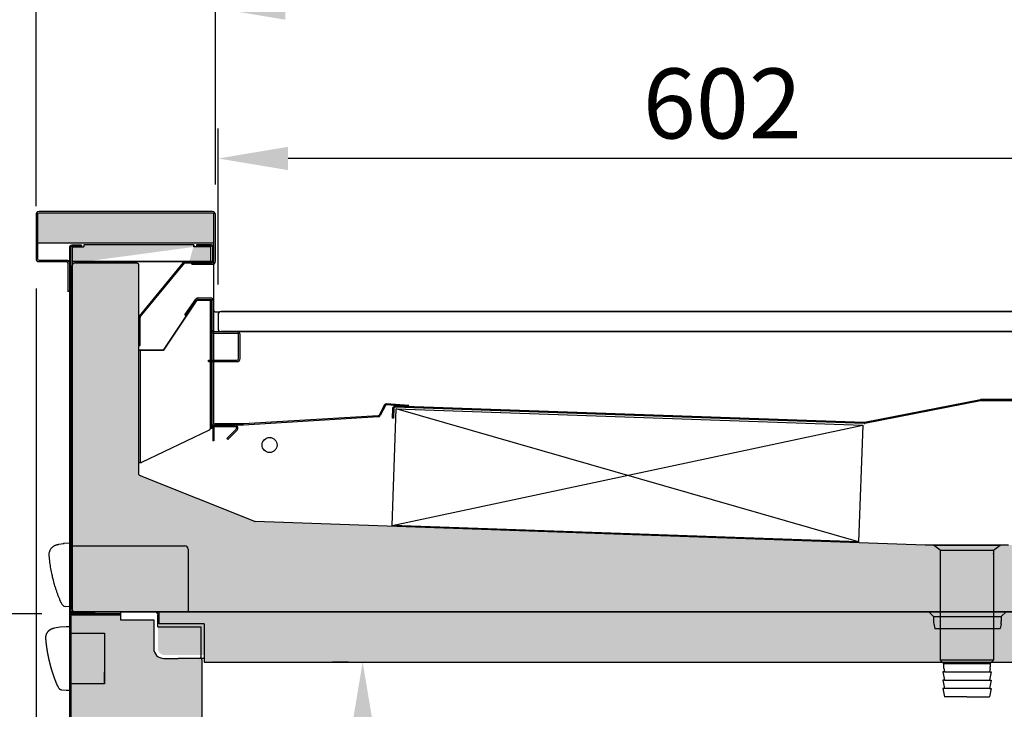
# Model space of a CAD drawing. Units: millimetres. Extents: x -206969 to -162118, y -66505 to 26165.
# Drawn here: x -197624 to -197033, y -44528 to -44114 of the extents above; entities that cross this region are included whole.
import ezdxf

# ---------------------------------------------------------------- set-up
doc = ezdxf.new("R2010")
doc.units = ezdxf.units.MM
doc.header["$LTSCALE"] = 23.1
doc.header["$PDMODE"] = 3
doc.header["$PDSIZE"] = 0.3125
doc.linetypes.add('HIDDEN', pattern=[0.2, 0.1, -0.1])
doc.layers.get('0').update_dxf_attribs({"linetype": 'CONTINUOUS'})
doc.layers.get('Defpoints').update_dxf_attribs({"linetype": 'CONTINUOUS'})
for name, color, linetype in [('DEFAULT_2', 3, 'HIDDEN'), ('DISEGNO', 7, 'CONTINUOUS'), ('LINEE_SOTTILI', 8, 'CONTINUOUS'), ('LINEE_SPESSE', 7, 'CONTINUOUS'), ('MENSOLA_SUPPORTO_VASSOI', 7, 'CONTINUOUS'), ('PIANO_SERVIZIO_TFAA', 1, 'CONTINUOUS'), ('QUOTE', 4, 'CONTINUOUS'), ('SOTTOPIANO', 5, 'CONTINUOUS'), ('VASSOIO_TF', 7, 'CONTINUOUS')]:
    doc.layers.add(name, color=color, linetype=linetype)
doc.layers.add('SEZIONI-CAMPITURA', color=7, linetype='CONTINUOUS', true_color=0xf4efd4)
doc.styles.add('ROMAND', font='romand.shx')
doc.dimstyles.new('STANDARD$0', dxfattribs={"dimscale": 12, "dimtxt": 3.5, "dimasz": 3.5, "dimexe": 1.5, "dimexo": 1.5, "dimgap": 1, "dimtad": 1, "dimdec": 0, "dimzin": 0, "dimdsep": 46, "dimtxsty": 'ROMAND', "dimcen": 1, "dimclrt": 7, "dimaunit": 1, "dimadec": 0, "dimazin": 0, "dimtfac": 1, "dimtdec": 0, "dimtofl": 0, "dimtmove": 0, "dimatfit": 3, "dimfxl": 1, "dimtolj": 1, "dimtzin": 0, "dimarcsym": 0})

# ---------------------------------------------------------------- blocks, each defined once
blk = doc.blocks.new('A$C72924E0F')
at = {"layer": 'LINEE_SOTTILI'}
for p, q in [((1.2, 27.1), (1.2, 18.9)), ((2.1, 27.1), (1.2, 27.1)), ((2.1, 27.1), (2.1, 18.9)), ((3, 18), (17.2, 18)), ((3, 17.1), (17.2, 17.1)), ((18.1, 1.8), (18.1, 16.2)), ((19, 1.8), (19, 16.2)), ((0, 0), (0, 0.9)), ((0, 0.9), (17.2, 0.9)), ((0, 0), (17.2, 0))]:
    blk.add_line(p, q, dxfattribs=at)
for centre, radius, start, end in [((3, 18.9), 1.8, 180, 270), ((3, 18.9), 0.9, 180, 270), ((17.2, 16.2), 1.8, 0, 90), ((17.2, 16.2), 0.9, 0, 90), ((17.2, 1.8), 1.8, 270, 0), ((17.2, 1.8), 0.9, 270, 0)]:
    blk.add_arc(centre, radius, start, end, dxfattribs=at)
blk = doc.blocks.new('EVAPORATORE_TF')
at = {"layer": 'LINEE_SOTTILI'}
for p, q in [((42.37, 127.05), (44.82, 197.01)), ((44.82, 197.01), (324.65, 187.24)), ((322.2, 117.28), (44.82, 197.01)), ((42.37, 127.05), (324.65, 187.24)), ((324.65, 187.24), (322.2, 117.28)), ((322.2, 117.28), (42.37, 127.05))]:
    blk.add_line(p, q, dxfattribs=at)
blk = doc.blocks.new('MENSOLA_SUPPORTO_VASSOI')
at = {"layer": 'LINEE_SOTTILI'}
for p, q in [((34.8, 97.56), (14.8, 67.56)), ((14.8, 67.56), (34.8, 97.56)), ((34.8, 97.56), (43.8, 97.56)), ((34.8, 97.56), (43.8, 97.56)), ((42.9, 20.56), (42.9, 97.56)), ((42.9, 20.56), (42.9, 97.56)), ((43.8, 20.56), (43.8, 97.56)), ((43.8, 20.56), (43.8, 97.56)), ((0, 0), (0, 67.56)), ((0, 0), (0, 67.56)), ((0.9, 67.56), (0, 67.56)), ((0, 67.56), (0.9, 67.56)), ((0.9, 0), (0.9, 67.56)), ((0.9, 0), (0.9, 67.56)), ((14.8, 67.56), (0.9, 67.56)), ((0.9, 67.56), (14.8, 67.56)), ((1.8, 0.44), (42, 19.68)), ((1.8, 0.44), (42, 19.68)), ((43.8, 20.56), (42.9, 20.56)), ((43.8, 20.56), (42.9, 20.56)), ((0.9, 0), (0, 0)), ((0.9, 0), (0, 0)), ((1.66, 0.4), (1.71, 0.41)), ((1.8, 0.44), (1.71, 0.41)), ((1.71, 0.41), (1.8, 0.44))]:
    blk.add_line(p, q, dxfattribs=at)
for points in [[(42, 19.68), (42.05, 19.71), (42.1, 19.74), (42.15, 19.77), (42.2, 19.8), (42.25, 19.83), (42.3, 19.86), (42.34, 19.9), (42.39, 19.93), (42.44, 19.96), (42.48, 19.99), (42.52, 20.02), (42.56, 20.05), (42.6, 20.09), (42.64, 20.12), (42.67, 20.15), (42.7, 20.18), (42.73, 20.21), (42.76, 20.24), (42.79, 20.27), (42.81, 20.31), (42.83, 20.34), (42.85, 20.37), (42.86, 20.4), (42.88, 20.43), (42.89, 20.46), (42.89, 20.5), (42.9, 20.53), (42.9, 20.56)], [(42, 19.68), (42.05, 19.71), (42.1, 19.74), (42.15, 19.77), (42.2, 19.8), (42.25, 19.83), (42.3, 19.86), (42.34, 19.9), (42.39, 19.93), (42.44, 19.96), (42.48, 19.99), (42.52, 20.02), (42.56, 20.05), (42.6, 20.09), (42.64, 20.12), (42.67, 20.15), (42.7, 20.18), (42.73, 20.21), (42.76, 20.24), (42.79, 20.27), (42.81, 20.31), (42.83, 20.34), (42.85, 20.37), (42.86, 20.4), (42.88, 20.43), (42.89, 20.46), (42.89, 20.5), (42.9, 20.53), (42.9, 20.56)], [(0.9, 0), (0.9, 0.01), (0.9, 0.03), (0.91, 0.04), (0.92, 0.06), (0.93, 0.07), (0.94, 0.09), (0.96, 0.1), (0.98, 0.12), (1, 0.13), (1.02, 0.15), (1.05, 0.16), (1.07, 0.18), (1.1, 0.19), (1.13, 0.21), (1.16, 0.22), (1.2, 0.24), (1.23, 0.25), (1.27, 0.26), (1.31, 0.28), (1.35, 0.29), (1.39, 0.31), (1.43, 0.32), (1.48, 0.34), (1.52, 0.35), (1.57, 0.37), (1.61, 0.38), (1.66, 0.4), (1.71, 0.41)], [(0.9, 0.01), (0.9, 0.03), (0.91, 0.04), (0.92, 0.06), (0.93, 0.07), (0.94, 0.09), (0.96, 0.1), (0.98, 0.12), (1, 0.13), (1.02, 0.15), (1.05, 0.16), (1.07, 0.18), (1.1, 0.19), (1.13, 0.21), (1.16, 0.22), (1.2, 0.24), (1.23, 0.25), (1.27, 0.26), (1.31, 0.28), (1.35, 0.29), (1.39, 0.31), (1.43, 0.32), (1.48, 0.34), (1.52, 0.35), (1.57, 0.37), (1.61, 0.38)], [(0.91, 0.04), (0.9, 0.03), (0.9, 0.01), (0.9, 0)], [(1.13, 0.21), (1.1, 0.19), (1.07, 0.18), (1.05, 0.16), (1.02, 0.15), (1, 0.13), (0.98, 0.12), (0.96, 0.1), (0.94, 0.09), (0.93, 0.07), (0.92, 0.06)], [(1.39, 0.31), (1.35, 0.29), (1.31, 0.28), (1.27, 0.26), (1.23, 0.25)], [(1.66, 0.4), (1.61, 0.38), (1.57, 0.37), (1.52, 0.35), (1.48, 0.34), (1.43, 0.32)]]:
    blk.add_lwpolyline(points, dxfattribs=at)
blk = doc.blocks.new('A$C1F210443')
at = {"layer": 'SEZIONI-CAMPITURA'}
h = blk.add_hatch(color=256, dxfattribs=at)
h.paths.add_polyline_path([(73, 10), (7, 10), (7, 8.8), (0, 8.8), (0, 0), (83, 0), (83, 8.8), (73, 8.8)])
h.paths.add_polyline_path([(73, 10), (73, 8.8)], flags=16)
edge = h.paths.add_edge_path(flags=17)
edge.add_line((73, 10), (67.2, 10))
edge.add_line((82.2, 8.8), (73, 8.8))
edge.add_line((7.5, 0), (13.5, 0))
edge.add_line((76.2, 0), (70.2, 0))
at = {"layer": 'LINEE_SPESSE'}
for p, q in [((0, 8.8), (0, 0)), ((0, 8.8), (7, 8.8)), ((7, 10), (7, 8.8)), ((73, 10), (7, 10)), ((73, 10), (67.2, 10)), ((73, 10), (73, 8.8)), ((73, 8.8), (73, 10)), ((83, 8.8), (73, 8.8)), ((82.2, 8.8), (73, 8.8)), ((83, 8.8), (83, 0)), ((0, 0), (83, 0)), ((7.5, 0), (13.5, 0)), ((76.2, 0), (70.2, 0))]:
    blk.add_line(p, q, dxfattribs=at)
blk = doc.blocks.new('A$C00AE0D91')
at = {"layer": 'LINEE_SPESSE'}
for p, q in [((34.5, 60.3), (34.5, 59.6)), ((43.6, 60.3), (34.5, 60.3)), ((43.6, 59.6), (34.5, 59.6)), ((44.3, 51), (44.3, 58.9)), ((45, 51), (45, 58.9)), ((0.32, 17.64), (26.75, 49.79)), ((0.86, 17.19), (27.29, 49.34)), ((43.6, 50.3), (27.83, 50.3)), ((27.83, 49.6), (43.6, 49.6)), ((36.4, 49.6), (30.2, 49.6)), ((0, 0), (0, 16.75)), ((0.7, 0), (0.7, 16.75)), ((0, 0), (0.7, 0))]:
    blk.add_line(p, q, dxfattribs=at)
for centre, radius, start, end in [((43.6, 58.9), 1.4, 0, 90), ((43.6, 58.9), 0.7, 0, 90), ((27.83, 48.9), 1.4, 90, 140.57686), ((27.83, 48.9), 0.7, 90, 140.57686), ((43.6, 51), 1.4, 270, 0), ((43.6, 51), 0.7, 270, 0), ((1.4, 16.75), 1.4, 140.57686, 180), ((1.4, 16.75), 0.7, 140.57686, 180)]:
    blk.add_arc(centre, radius, start, end, dxfattribs=at)
blk = doc.blocks.new('TFW RV P80 ES.B')
at = {"layer": 'SEZIONI-CAMPITURA'}
blk.add_hatch(color=256, dxfattribs=at).paths.add_polyline_path([(-387.1, 209), (-369.56, 209), (-369, 209), (-349.5, 209), (-348.79, 208.71), (-348.5, 208), (-348.5, 82.24), (-348.41, 81.96), (-348.19, 81.77), (-279.02, 54.11), (-278.69, 54.04), (122.76, 40.02), (123.22, 40), (173.25, 40), (173.94, 40.04), (338.25, 48.65), (338.67, 48.85), (348.36, 59.06), (348.5, 59.4), (348.5, 165.14), (348.5, 169), (352.15, 170), (354.99, 170), (368.3, 170), (369.84, 170), (387.1, 170), (388.09, 169.59), (388.5, 168.6), (388.5, 1.4), (388.09, 0.41), (387.1, 0), (-387.1, 0), (-387.5, 0.06), (-388.09, 0.41), (-388.5, 1.4), (-388.5, 207.6), (-388.09, 208.59)])
at = {"layer": 'DEFAULT_2'}
blk.add_line((-347.6, 89.24), (-347.6, 89.15), dxfattribs=at)
at = {"layer": 'LINEE_SOTTILI'}
for p, q in [((-321, 178.02), (-314.41, 187.43)), ((-320.26, 177.5), (-313.67, 186.92)), ((-312.93, 188.2), (-305.6, 188.2)), ((-312.93, 187.3), (-305.6, 187.3)), ((-304.7, 186.4), (-304.7, 112.8)), ((-303.8, 186.4), (-303.8, 112.8)), ((-321, 178.02), (-320.26, 177.5)), ((-186.69, 123.09), (-199.98, 124.04)), ((-186.64, 123.79), (-199.93, 124.73)), ((156.26, 127.18), (86.74, 113.54)), ((156.39, 126.49), (86.87, 112.85)), ((208.88, 127.2), (156.53, 127.2)), ((208.88, 126.5), (156.53, 126.5)), ((-201.28, 123.96), (-204.3, 117.93)), ((-200.65, 123.65), (-203.67, 117.62)), ((-196.31, 122), (-196.52, 116.05)), ((-195.61, 121.98), (-195.82, 116.03)), ((86.55, 112.82), (-194.89, 122.65)), ((86.58, 113.52), (-194.86, 123.35)), ((-186.69, 123.09), (-186.64, 123.79)), ((-285.82, 112.6), (-302.8, 112.6)), ((-204.88, 117.55), (-285.78, 112.6)), ((-204.84, 116.85), (-285.74, 111.9)), ((-195.82, 116.03), (-196.52, 116.05)), ((-304.2, 111.2), (-304.2, 102.6)), ((-303.5, 111.2), (-303.5, 102.6)), ((-302.9, 111.9), (-290.87, 111.9)), ((-302.9, 111.9), (-290.87, 111.9)), ((-302.9, 111), (-290.87, 111)), ((-285.82, 111.9), (-302.8, 111.9)), ((-290.24, 109.46), (-295.8, 103.9)), ((-289.6, 108.83), (-295.16, 103.26)), ((-303.5, 102.6), (-304.2, 102.6)), ((-295.8, 103.9), (-295.16, 103.26))]:
    blk.add_line(p, q, dxfattribs=at)
for centre, radius, start, end in [((-312.93, 186.4), 1.8, 90, 145), ((-312.93, 186.4), 0.9, 90, 145), ((-305.6, 186.4), 1.8, 0, 90), ((-305.6, 186.4), 0.9, 0, 90), ((-200.03, 123.34), 1.4, 85.92, 153.42), ((-200.03, 123.34), 0.7, 85.92, 153.42), ((156.53, 125.8), 1.4, 90, 101.1), ((156.53, 125.8), 0.7, 90, 101.1), ((-194.91, 121.95), 1.4, 88, 178), ((-194.91, 121.95), 0.7, 88, 178), ((-302.9, 112.8), 1.8, 180, 270), ((-302.8, 111.2), 1.4, 90, 180), ((-302.9, 112.8), 0.9, 180, 270), ((-285.82, 113.3), 0.7, 270, 273.5), ((-204.92, 118.25), 0.7, 273.5, 333.42), ((-204.92, 118.25), 1.4, 273.5, 333.42), ((86.6, 114.22), 1.4, 268, 281.1), ((86.6, 114.22), 0.7, 268, 281.1), ((-302.8, 111.2), 0.7, 90, 180), ((-290.87, 110.1), 1.8, 315, 90), ((-290.87, 110.1), 0.9, 315, 90), ((-285.82, 113.3), 1.4, 270, 273.5)]:
    blk.add_arc(centre, radius, start, end, dxfattribs=at)
at = {"layer": 'LINEE_SPESSE'}
for p, q in [((-388.5, 210), (-388.5, 207.1)), ((-303.5, 210), (-388.5, 210)), ((-388.5, 1.4), (-388.5, 207.6)), ((-388.5, 207.1), (-388.5, 1.4)), ((-349.5, 209), (-387.1, 209)), ((-348.5, 82.24), (-348.5, 208)), ((-303.5, 180.6), (-303.5, 210)), ((-388.5, 197), (-388.5, 201)), ((-302.8, 179.9), (-299.79, 179.9)), ((-301, 178.2), (-301, 169.8)), ((-301, 178.2), (-301, 169.8)), ((271.8, 180), (-299.2, 180)), ((-299.2, 180), (299.2, 180)), ((299.2, 168), (-299.2, 168)), ((-299.2, 168), (299.2, 168)), ((-278.93, 54.07), (-348.19, 81.77)), ((123.21, 40), (-278.76, 54.04)), ((-388.5, 39.5), (-321, 39.5)), ((-319, 37.5), (-319, 0)), ((173.2, 40), (123.22, 40)), ((128.21, 40), (168.21, 40)), ((132.21, 37), (128.21, 40)), ((132.21, 37), (132.21, -29)), ((132.21, 37), (164.21, 37)), ((164.21, 37), (168.21, 40)), ((164.21, 37), (164.21, -29)), ((164.21, 34.5), (164.21, 35)), ((-388.5, 1.4), (-388.5, 0)), ((-387.1, 0), (-388.5, 0)), ((-387.1, 0), (387.1, 0)), ((387.1, 0), (-387.1, 0)), ((128.17, -2.9), (125.27, 0)), ((168.83, -2.9), (171.73, 0)), ((168.83, -2.9), (171.73, 0)), ((128.17, -2.9), (128.17, -5.82)), ((128.17, -2.9), (168.83, -2.9)), ((168.83, -2.9), (168.83, -5.82)), ((128.31, -7.24), (128.9, -10.16)), ((128.9, -10.16), (168.1, -10.16)), ((168.69, -7.24), (168.1, -10.16)), ((134.21, -31), (132.21, -29)), ((164.21, -29), (132.21, -29)), ((162.21, -31), (164.21, -29)), ((162.21, -31), (164.21, -29)), ((134.21, -31), (134.21, -33)), ((134.21, -31), (162.21, -31)), ((134.31, -33.99), (134.71, -36)), ((162.12, -33.99), (161.71, -36)), ((162.21, -31), (162.21, -33)), ((133.71, -36), (134.71, -41)), ((134.71, -36), (133.71, -36)), ((133.71, -41), (134.71, -46)), ((134.71, -41), (133.71, -41)), ((134.71, -36), (161.71, -36)), ((134.71, -41), (161.71, -41)), ((162.71, -36), (161.71, -41)), ((161.71, -36), (162.71, -36)), ((162.71, -41), (161.71, -46)), ((161.71, -41), (162.71, -41)), ((133.71, -46), (134.71, -51)), ((134.71, -46), (133.71, -46)), ((161.71, -46), (134.71, -46)), ((162.71, -46), (161.71, -51)), ((161.71, -46), (162.71, -46)), ((148.21, -51), (134.71, -51)), ((148.21, -51), (161.71, -51))]:
    blk.add_line(p, q, dxfattribs=at)
blk.add_circle((-270.1, 100), 4.5, dxfattribs=at)
for centre, radius, start, end in [((-387.1, 207.6), 1.4, 90, 180), ((-349.5, 208), 1, 0, 90), ((-302.8, 180.6), 0.7, 180, 270), ((-299.2, 178.2), 1.8, 90, 180), ((-299.2, 178.2), 1.8, 90, 180), ((-299.2, 169.8), 1.8, 180, 270), ((-299.2, 169.8), 1.8, 180, 270), ((-348, 82.24), 0.5, 180, 248.2), ((-278.74, 54.54), 0.5, 248.2, 268), ((-321, 37.5), 2, 0, 90), ((-387.1, 1.4), 1.4, 180, 270), ((135.43, -5.82), 7.26, 180, 191.30993), ((161.57, -5.82), 7.26, 348.69007, 0), ((139.21, -33), 5, 180, 191.30993), ((157.21, -33), 5, 348.69007, 0)]:
    blk.add_arc(centre, radius, start, end, dxfattribs=at)
at = {"layer": 'VASSOIO_TF'}
for p, q in [((-383, 219.8), (-388.8, 219.8)), ((-383, 219.1), (-388.8, 219.1)), ((-383, 219.8), (-383, 219.1)), ((-390.2, 218.4), (-390.2, 0.2)), ((-389.5, 218.4), (-389.5, 0.2)), ((-396.65, 40.45), (-396.42, 40.5)), ((-396.65, 40.45), (-396.65, 40.45)), ((-396.42, 40.5), (-393.78, 40.97)), ((-393.27, 40.99), (-393.3, 40.99)), ((-390.2, 41.16), (-393.27, 41)), ((-390.8, 41.13), (-390.8, 41.12)), ((-390.2, 41.16), (-390.2, 37.17)), ((-390.2, 37.17), (-390.2, 6.94)), ((-390.2, 6.94), (-390.2, 2.95)), ((-390.2, 2.95), (-392.61, 3.08)), ((-388.8, -0.5), (-375.2, -0.5)), ((-388.8, -1.2), (-375.2, -1.2)), ((-375.2, -0.5), (-375.2, -1.2))]:
    blk.add_line(p, q, dxfattribs=at)
for centre, radius, start, end in [((-388.8, 218.4), 1.4, 90, 180), ((-388.8, 218.4), 0.7, 90, 180), ((-391.8, 6.5), 3.51, 199.83435, 256.71799), ((-388.8, 0.2), 1.4, 180, 270), ((-388.8, 0.2), 0.7, 180, 270)]:
    blk.add_arc(centre, radius, start, end, dxfattribs=at)
for points, knots in [([(-402.28, 33.88), (-402.29, 33.94), (-402.3, 34.06), (-402.3, 34.22), (-402.3, 34.37), (-402.3, 34.55), (-402.3, 34.75), (-402.26, 35.12), (-402.15, 35.85), (-401.84, 36.76), (-401.41, 37.55), (-401.02, 38.09), (-400.62, 38.56), (-400.13, 39.01), (-399.69, 39.34), (-399.31, 39.57), (-399.01, 39.73), (-398.76, 39.85), (-398.5, 39.97), (-398.29, 40.05), (-398.07, 40.11), (-397.85, 40.17), (-397.57, 40.23), (-397.25, 40.31), (-396.96, 40.38), (-396.73, 40.43), (-396.66, 40.45)], [0, 0, 0, 0, 0.180958, 0.361894, 0.497557, 0.632975, 0.902758, 1.07589, 1.76276, 3.114964, 3.949957, 4.448986, 5.113508, 5.778481, 6.44603, 6.780985, 7.116937, 7.454188, 7.623314, 7.96235, 8.132373, 8.302989, 8.645376, 8.98803, 9.285347, 9.584395, 9.584395, 9.584395, 9.584395]), ([(-393.78, 40.97), (-393.79, 40.97), (-393.79, 40.97), (-393.8, 40.97), (-393.82, 40.97), (-393.83, 40.96), (-393.84, 40.96), (-393.85, 40.96), (-393.83, 40.97), (-393.81, 40.97), (-393.81, 40.97), (-393.79, 40.97), (-393.78, 40.97), (-393.76, 40.97), (-393.75, 40.97), (-393.72, 40.97), (-393.7, 40.97), (-393.68, 40.97), (-393.65, 40.97), (-393.62, 40.98), (-393.58, 40.98), (-393.52, 40.98), (-393.46, 40.98), (-393.41, 40.99), (-393.38, 40.99), (-393.34, 40.99), (-393.32, 40.99), (-393.3, 40.99)], [0, 0, 0, 0, 0.414381, 0.828644, 1.450115, 2.071209, 2.208114, 2.345007, 2.454459, 2.563918, 2.67255, 2.781182, 3.387023, 3.992711, 4.901803, 5.810903, 7.174629, 8.538389, 10.145476, 11.752569, 13.359429, 14.966155, 18.179773, 19.786875, 21.394458, 22.200824, 23.007242, 23.007242, 23.007242, 23.007242]), ([(-395.1, 5.3), (-395.17, 5.45), (-395.29, 5.73), (-395.48, 6.16), (-395.66, 6.59), (-395.89, 7.16), (-396.18, 7.88), (-396.53, 8.75), (-396.86, 9.62), (-397.18, 10.5), (-397.5, 11.38), (-397.8, 12.26), (-398.2, 13.44), (-398.76, 15.23), (-399.37, 17.33), (-400, 19.74), (-400.49, 21.87), (-400.93, 24.01), (-401.27, 25.85), (-401.57, 27.69), (-401.79, 29.23), (-401.94, 30.44), (-402.04, 31.32), (-402.12, 32.03), (-402.18, 32.6), (-402.22, 33.02), (-402.26, 33.45), (-402.28, 33.73), (-402.28, 33.88)], [0, 0, 0, 0, 0.46574, 0.93177, 1.398108, 1.864692, 2.796615, 3.729166, 4.662503, 5.596364, 6.530698, 7.465451, 8.400567, 10.271694, 13.079848, 14.95233, 17.760641, 19.631998, 21.50221, 23.370823, 25.23735, 26.16968, 27.027371, 27.884316, 28.312455, 28.740464, 29.1686, 29.597262, 29.597262, 29.597262, 29.597262])]:
    blk.add_open_spline(points, degree=3, knots=knots, dxfattribs=at)
at = {"layer": 'LINEE_SOTTILI'}
for name, p in [('A$C72924E0F', (-306.8, 150)), ('EVAPORATORE_TF', (-238.94, -75.38))]:
    blk.add_blockref(name, p, dxfattribs=at)
at = {"layer": 'LINEE_SPESSE'}
blk.add_blockref('A$C00AE0D91', (-348.5, 159.7), dxfattribs=at)
at = {"layer": 'MENSOLA_SUPPORTO_VASSOI', "linetype": 'Continuous'}
blk.add_blockref('MENSOLA_SUPPORTO_VASSOI', (-348.5, 89.24), dxfattribs=at)
at = {"layer": 'SOTTOPIANO'}
blk.add_blockref('A$C1F210443', (-388.5, 210), dxfattribs=at)
blk = doc.blocks.new('700020752_BL22', base_point=(-148.68, 752.75))
at = {"layer": 'SEZIONI-CAMPITURA'}
blk.add_hatch(color=256, dxfattribs=at).paths.add_polyline_path([(-95.78, 757.85), (-95.78, 774.95, 0.414214), (-96.68, 775.85), (-200.68, 775.85, 0.414214), (-201.58, 774.95), (-201.58, 757.85)])
at = {"layer": 'LINEE_SPESSE'}
for p, q in [((-202.48, 774.95), (-202.48, 748.55)), ((-201.58, 774.95), (-201.58, 748.55)), ((-96.68, 776.75), (-200.68, 776.75)), ((-96.68, 775.85), (-200.68, 775.85)), ((-95.78, 746.95), (-95.78, 774.95)), ((-94.88, 746.95), (-94.88, 774.95)), ((-95.78, 757.85), (-201.58, 757.85)), ((-200.68, 747.65), (-184.28, 747.65)), ((-200.68, 746.75), (-184.28, 746.75)), ((-183.38, 745.85), (-183.38, 728.75)), ((-182.48, 745.85), (-182.48, 728.75)), ((-108.98, 746.05), (-108.98, 745.15)), ((-108.98, 745.15), (-108.98, 746.05)), ((-108.98, 746.05), (-101.98, 746.05)), ((-96.68, 746.05), (-108.98, 746.05)), ((-108.98, 745.15), (-96.68, 745.15)), ((-182.48, 728.75), (-183.38, 728.75))]:
    blk.add_line(p, q, dxfattribs=at)
for centre, radius, start, end in [((-200.68, 774.95), 1.8, 90, 180), ((-200.68, 774.95), 0.9, 90, 180), ((-96.68, 774.95), 1.8, 0, 90), ((-96.68, 774.95), 0.9, 0, 90), ((-200.68, 748.55), 1.8, 180, 270), ((-200.68, 748.55), 0.9, 180, 270), ((-184.28, 745.85), 1.8, 0, 90), ((-184.28, 745.85), 0.9, 0, 90), ((-96.68, 746.95), 1.8, 270, 0), ((-96.68, 746.95), 0.9, 270, 0)]:
    blk.add_arc(centre, radius, start, end, dxfattribs=at)
blk = doc.blocks.new('as')
at = {"layer": 'SEZIONI-CAMPITURA'}
h = blk.add_hatch(color=256, dxfattribs=at)
h.paths.add_polyline_path([(-180424.35, 19266.23), (-180434.16, 19266.23), (-180444.56, 19266.23), (-180444.56, 19238.42, 0.414214), (-180443.76, 19237.62), (-180365.76, 19237.62), (-180365.76, 19280.52, 0.414214), (-180366.76, 19281.52), (-180367.26, 19281.52), (-180380.17, 19281.52), (-180388.76, 19281.52, -0.414214), (-180394.76, 19287.52), (-180394.76, 19304.6), (-180414.76, 19304.6), (-180414.76, 19307.62), (-180443.76, 19307.62, 0.414214), (-180444.56, 19306.82), (-180444.56, 19296.62), (-180424.35, 19296.62)])
h.paths.add_polyline_path([(-180424.35, 19296.62), (-180444.56, 19296.62), (-180444.56, 19266.23), (-180424.35, 19266.23)], flags=17)
h = blk.add_hatch(color=256, dxfattribs=at)
edge = h.paths.add_edge_path()
edge.add_line((-179819.26, 19309.52), (-180392.26, 19309.52))
edge.add_line((-180392.26, 19309.52), (-180392.26, 19287.52))
edge.add_ellipse((-180388.26, 19287.52), major_axis=(2.83, 2.83), ratio=1, start_angle=135, end_angle=217.88738)
edge.add_line((-180388.62, 19283.52), (-180364.41, 19283.52))
edge.add_line((-180364.41, 19283.52), (-180364.41, 19279.32))
edge.add_line((-180364.41, 19279.32), (-179846.41, 19279.32))
edge.add_line((-179846.41, 19279.32), (-179846.41, 19283.52))
edge.add_line((-179846.41, 19283.52), (-179822.76, 19283.52))
edge.add_ellipse((-179823.26, 19287.52), major_axis=(1.43, 3.78), ratio=0.98825, start_angle=208.12749, end_angle=290.49872)
edge.add_line((-179819.26, 19287.52), (-179819.26, 19309.52))
at = {"layer": 'LINEE_SOTTILI'}
for p, q in [((-180445.36, 19296.62), (-180424.35, 19296.62)), ((-180424.35, 19296.62), (-180424.35, 19266.23)), ((-180424.35, 19273.45), (-180424.35, 19266.85)), ((-180424.35, 19266.85), (-180424.35, 19273.17)), ((-180424.35, 19266.23), (-180445.36, 19266.23)), ((-180424.35, 19266.23), (-180434.16, 19266.23))]:
    blk.add_line(p, q, dxfattribs=at)
at = {"layer": 'LINEE_SPESSE'}
for p, q in [((-180443.76, 19308.42), (-180414.76, 19308.42)), ((-180443.76, 19307.62), (-180414.76, 19307.62)), ((-180414.76, 19309.02), (-180414.76, 19304.6)), ((-180348.81, 19309.52), (-180414.26, 19309.52)), ((-180392.26, 19300.52), (-180392.26, 19307.52)), ((-180391.41, 19302.32), (-180391.41, 19309.52)), ((-179797.26, 19309.52), (-180348.81, 19309.52)), ((-180445.36, 19306.82), (-180445.36, 19238.42)), ((-180444.56, 19306.82), (-180444.56, 19238.42)), ((-180414.76, 19304.6), (-180394.76, 19304.6)), ((-180394.76, 19304.6), (-180394.76, 19287.52)), ((-180364.41, 19302.32), (-180391.41, 19302.32)), ((-180364.41, 19302.32), (-180364.41, 19279.32)), ((-180454.86, 19299.68), (-180454.83, 19299.68)), ((-180454.83, 19299.68), (-180454.78, 19299.7)), ((-180454.78, 19299.7), (-180454.72, 19299.71)), ((-180454.72, 19299.71), (-180454.62, 19299.73)), ((-180454.62, 19299.73), (-180454.55, 19299.75)), ((-180454.55, 19299.75), (-180454.5, 19299.76)), ((-180454.5, 19299.76), (-180454.45, 19299.77)), ((-180454.45, 19299.77), (-180454.4, 19299.79)), ((-180454.4, 19299.79), (-180450.95, 19300.44)), ((-180450.95, 19300.44), (-180447.36, 19300.63)), ((-180447.36, 19300.63), (-180445.36, 19300.63)), ((-180447.36, 19300.63), (-180445.36, 19300.63)), ((-180445.36, 19300.63), (-180445.36, 19262.42)), ((-180392.26, 19300.52), (-180366.26, 19300.52)), ((-180366.26, 19282.52), (-180366.26, 19300.52)), ((-180388.76, 19281.52), (-180380.17, 19281.52)), ((-180367.26, 19281.52), (-180380.17, 19281.52)), ((-180364.41, 19281.52), (-180367.26, 19281.52)), ((-180365.76, 19237.52), (-180365.76, 19280.52)), ((-180364.41, 19279.32), (-179845.36, 19279.32)), ((-180454.08, 19269.25), (-180454.13, 19269.39)), ((-180454.03, 19269.12), (-180454.08, 19269.25)), ((-180453.98, 19269), (-180454.03, 19269.12)), ((-180453.93, 19268.87), (-180453.98, 19269)), ((-180453.88, 19268.74), (-180453.93, 19268.87)), ((-180453.84, 19268.61), (-180453.88, 19268.74)), ((-180453.79, 19268.49), (-180453.84, 19268.61)), ((-180453.74, 19268.36), (-180453.79, 19268.49)), ((-180453.69, 19268.24), (-180453.74, 19268.36)), ((-180453.65, 19268.12), (-180453.69, 19268.24)), ((-180453.6, 19267.99), (-180453.65, 19268.12)), ((-180453.55, 19267.87), (-180453.6, 19267.99)), ((-180453.5, 19267.75), (-180453.55, 19267.87)), ((-180453.46, 19267.64), (-180453.5, 19267.75)), ((-180453.41, 19267.52), (-180453.46, 19267.64)), ((-180453.36, 19267.4), (-180453.41, 19267.52)), ((-180453.32, 19267.28), (-180453.36, 19267.4)), ((-180453.27, 19267.17), (-180453.32, 19267.28)), ((-180453.23, 19267.06), (-180453.27, 19267.17)), ((-180453.18, 19266.94), (-180453.23, 19267.06)), ((-180453.14, 19266.83), (-180453.18, 19266.94)), ((-180453.09, 19266.72), (-180453.14, 19266.83)), ((-180453.04, 19266.61), (-180453.09, 19266.72)), ((-180453, 19266.5), (-180453.04, 19266.61)), ((-180452.96, 19266.39), (-180453, 19266.5)), ((-180452.91, 19266.28), (-180452.96, 19266.39)), ((-180452.87, 19266.18), (-180452.91, 19266.28)), ((-180452.82, 19266.07), (-180452.87, 19266.18)), ((-180452.78, 19265.97), (-180452.82, 19266.07)), ((-180452.74, 19265.86), (-180452.78, 19265.97)), ((-180452.69, 19265.76), (-180452.74, 19265.86)), ((-180452.65, 19265.66), (-180452.69, 19265.76)), ((-180452.61, 19265.56), (-180452.65, 19265.66)), ((-180452.56, 19265.46), (-180452.61, 19265.56)), ((-180452.52, 19265.36), (-180452.56, 19265.46)), ((-180452.48, 19265.27), (-180452.52, 19265.36)), ((-180452.44, 19265.18), (-180452.48, 19265.27)), ((-180452.4, 19265.08), (-180452.44, 19265.18)), ((-180452.36, 19264.99), (-180452.4, 19265.08)), ((-180452.3, 19264.86), (-180452.36, 19264.99)), ((-180451.19, 19263), (-180451.2, 19263)), ((-180451.17, 19262.98), (-180451.19, 19263)), ((-180450.1, 19262.57), (-180450.09, 19262.57)), ((-180450.1, 19262.57), (-180450.09, 19262.57)), ((-180450.09, 19262.57), (-180447.36, 19262.42)), ((-180447.35, 19262.42), (-180447.36, 19262.42)), ((-180447.36, 19262.42), (-180445.36, 19262.42))]:
    blk.add_line(p, q, dxfattribs=at)
for points in [[(-180459.45, 19293.35), (-180459.46, 19293.52), (-180459.46, 19293.68), (-180459.47, 19293.84), (-180459.46, 19294), (-180459.46, 19294.15), (-180459.45, 19294.29), (-180459.44, 19294.43), (-180459.42, 19294.57), (-180459.41, 19294.7), (-180459.39, 19294.83), (-180459.36, 19294.95), (-180459.34, 19295.07), (-180459.31, 19295.19), (-180459.29, 19295.3), (-180459.26, 19295.41), (-180459.23, 19295.51), (-180459.2, 19295.62), (-180459.17, 19295.72), (-180459.13, 19295.82), (-180459.1, 19295.91), (-180459.06, 19296), (-180459.03, 19296.09), (-180458.99, 19296.18), (-180458.96, 19296.27), (-180458.92, 19296.35), (-180458.88, 19296.43), (-180458.84, 19296.51), (-180458.8, 19296.58), (-180458.76, 19296.66), (-180458.72, 19296.73), (-180458.69, 19296.8), (-180458.65, 19296.87), (-180458.61, 19296.94), (-180458.57, 19297), (-180458.53, 19297.07), (-180458.49, 19297.13), (-180458.44, 19297.19), (-180458.4, 19297.25), (-180458.36, 19297.31), (-180458.32, 19297.37), (-180458.28, 19297.42), (-180458.24, 19297.48), (-180458.2, 19297.53), (-180458.16, 19297.58), (-180458.12, 19297.63), (-180458.08, 19297.68), (-180458.04, 19297.73), (-180458, 19297.78), (-180457.96, 19297.82), (-180457.92, 19297.87), (-180457.88, 19297.91), (-180457.84, 19297.95), (-180457.8, 19298), (-180457.76, 19298.04), (-180457.72, 19298.08), (-180457.68, 19298.12), (-180457.64, 19298.16), (-180457.6, 19298.19), (-180457.56, 19298.23), (-180457.52, 19298.27), (-180457.48, 19298.3), (-180457.44, 19298.34), (-180457.4, 19298.37), (-180457.37, 19298.4), (-180457.33, 19298.44), (-180457.29, 19298.47), (-180457.25, 19298.5), (-180457.21, 19298.53), (-180457.18, 19298.56), (-180457.14, 19298.59), (-180457.1, 19298.62), (-180457.06, 19298.65), (-180457.03, 19298.68), (-180456.99, 19298.7), (-180456.95, 19298.73), (-180456.92, 19298.76), (-180456.88, 19298.78), (-180456.84, 19298.81), (-180456.81, 19298.83), (-180456.77, 19298.85), (-180456.74, 19298.88), (-180456.7, 19298.9), (-180456.67, 19298.92), (-180456.63, 19298.95), (-180456.6, 19298.97), (-180456.56, 19298.99), (-180456.53, 19299.01), (-180456.49, 19299.03), (-180456.46, 19299.05), (-180456.42, 19299.07), (-180456.39, 19299.09), (-180456.35, 19299.11), (-180456.32, 19299.13), (-180456.29, 19299.14), (-180456.25, 19299.16), (-180456.22, 19299.18), (-180456.19, 19299.19), (-180456.15, 19299.21), (-180456.12, 19299.23), (-180456.09, 19299.24), (-180456.06, 19299.26), (-180456.02, 19299.28), (-180455.99, 19299.29), (-180455.96, 19299.31), (-180455.93, 19299.32), (-180455.9, 19299.33), (-180455.87, 19299.35), (-180455.83, 19299.36), (-180455.8, 19299.38), (-180455.77, 19299.39), (-180455.74, 19299.4), (-180455.71, 19299.41), (-180455.68, 19299.43), (-180455.65, 19299.44), (-180455.62, 19299.45), (-180455.59, 19299.46), (-180455.56, 19299.47), (-180455.53, 19299.49), (-180455.5, 19299.5), (-180455.47, 19299.51), (-180455.44, 19299.52), (-180455.41, 19299.53), (-180455.38, 19299.54), (-180455.36, 19299.55), (-180455.33, 19299.56), (-180455.3, 19299.56), (-180455.27, 19299.57), (-180455.24, 19299.58), (-180455.21, 19299.59), (-180455.18, 19299.6), (-180455.16, 19299.6), (-180455.13, 19299.61), (-180455.1, 19299.62), (-180455.07, 19299.63), (-180455.04, 19299.63), (-180455.02, 19299.64), (-180454.99, 19299.65), (-180454.86, 19299.68)], [(-180454.13, 19269.39), (-180454.15, 19269.45), (-180454.18, 19269.52), (-180454.2, 19269.59), (-180454.23, 19269.65), (-180454.25, 19269.72), (-180454.28, 19269.79), (-180454.3, 19269.85), (-180454.32, 19269.92), (-180454.35, 19269.99), (-180454.37, 19270.06), (-180454.4, 19270.13), (-180454.42, 19270.2), (-180454.45, 19270.27), (-180454.47, 19270.34), (-180454.5, 19270.41), (-180454.52, 19270.48), (-180454.55, 19270.55), (-180454.57, 19270.62), (-180454.6, 19270.69), (-180454.62, 19270.76), (-180454.65, 19270.83), (-180454.68, 19270.91), (-180454.7, 19270.98), (-180454.73, 19271.05), (-180454.75, 19271.12), (-180454.78, 19271.2), (-180454.8, 19271.27), (-180454.83, 19271.35), (-180454.85, 19271.42), (-180454.88, 19271.49), (-180454.91, 19271.57), (-180454.93, 19271.65), (-180454.96, 19271.72), (-180454.98, 19271.8), (-180455.01, 19271.87), (-180455.03, 19271.95), (-180455.06, 19272.03), (-180455.09, 19272.11), (-180455.11, 19272.19), (-180455.14, 19272.27), (-180455.17, 19272.35), (-180455.19, 19272.43), (-180455.22, 19272.51), (-180455.25, 19272.59), (-180455.27, 19272.67), (-180455.3, 19272.76), (-180455.33, 19272.84), (-180455.36, 19272.93), (-180455.39, 19273.02), (-180455.41, 19273.1), (-180455.44, 19273.19), (-180455.47, 19273.28), (-180455.5, 19273.37), (-180455.53, 19273.47), (-180455.56, 19273.56), (-180455.59, 19273.66), (-180455.62, 19273.75), (-180455.65, 19273.85), (-180455.68, 19273.96), (-180455.72, 19274.06), (-180455.75, 19274.17), (-180455.78, 19274.27), (-180455.82, 19274.38), (-180455.85, 19274.49), (-180455.88, 19274.6), (-180455.92, 19274.71), (-180455.95, 19274.83), (-180455.98, 19274.94), (-180456.02, 19275.05), (-180456.05, 19275.17), (-180456.09, 19275.28), (-180456.12, 19275.4), (-180456.15, 19275.51), (-180456.19, 19275.63), (-180456.22, 19275.74), (-180456.25, 19275.86), (-180456.29, 19275.98), (-180456.32, 19276.09), (-180456.35, 19276.21), (-180456.39, 19276.33), (-180456.42, 19276.45), (-180456.45, 19276.57), (-180456.49, 19276.68), (-180456.52, 19276.8), (-180456.55, 19276.92), (-180456.58, 19277.04), (-180456.62, 19277.16), (-180456.65, 19277.29), (-180456.68, 19277.41), (-180456.72, 19277.53), (-180456.75, 19277.65), (-180456.78, 19277.77), (-180456.81, 19277.9), (-180456.84, 19278.02), (-180456.88, 19278.15), (-180456.91, 19278.27), (-180456.94, 19278.4), (-180456.97, 19278.52), (-180457.01, 19278.65), (-180457.04, 19278.77), (-180457.07, 19278.9), (-180457.1, 19279.03), (-180457.13, 19279.16), (-180457.16, 19279.29), (-180457.2, 19279.42), (-180457.23, 19279.55), (-180457.26, 19279.68), (-180457.29, 19279.81), (-180457.32, 19279.94), (-180457.35, 19280.07), (-180457.38, 19280.2), (-180457.41, 19280.33), (-180457.45, 19280.47), (-180457.48, 19280.6), (-180457.51, 19280.74), (-180457.54, 19280.87), (-180457.57, 19281.01), (-180457.6, 19281.14), (-180457.63, 19281.28), (-180457.66, 19281.42), (-180457.69, 19281.56), (-180457.72, 19281.7), (-180457.75, 19281.84), (-180457.78, 19281.98), (-180457.81, 19282.12), (-180457.84, 19282.26), (-180457.87, 19282.4), (-180457.9, 19282.54), (-180457.93, 19282.68), (-180457.96, 19282.83), (-180457.99, 19282.98), (-180458.02, 19283.12), (-180458.04, 19283.27), (-180458.07, 19283.43), (-180458.1, 19283.58), (-180458.14, 19283.74), (-180458.17, 19283.9), (-180458.2, 19284.06), (-180458.23, 19284.22), (-180458.26, 19284.39), (-180458.29, 19284.56), (-180458.32, 19284.73), (-180458.35, 19284.9), (-180458.38, 19285.07), (-180458.41, 19285.25), (-180458.44, 19285.42), (-180458.47, 19285.6), (-180458.5, 19285.78), (-180458.53, 19285.96), (-180458.56, 19286.14), (-180458.59, 19286.32), (-180458.62, 19286.51), (-180458.65, 19286.69), (-180458.68, 19286.87), (-180458.71, 19287.06), (-180458.74, 19287.25), (-180458.76, 19287.44), (-180458.79, 19287.63), (-180458.82, 19287.82), (-180458.85, 19288.01), (-180458.88, 19288.2), (-180458.9, 19288.4), (-180458.93, 19288.59), (-180458.96, 19288.79), (-180458.98, 19288.99), (-180459.01, 19289.19), (-180459.03, 19289.4), (-180459.06, 19289.6), (-180459.09, 19289.8), (-180459.11, 19290.01), (-180459.14, 19290.22), (-180459.16, 19290.43), (-180459.18, 19290.64), (-180459.21, 19290.86), (-180459.23, 19291.08), (-180459.26, 19291.29), (-180459.28, 19291.51), (-180459.3, 19291.74), (-180459.33, 19291.96), (-180459.35, 19292.19), (-180459.37, 19292.41), (-180459.39, 19292.64), (-180459.41, 19292.88), (-180459.43, 19293.11), (-180459.45, 19293.35)], [(-180450.1, 19262.57), (-180450.15, 19262.57), (-180450.21, 19262.58), (-180450.26, 19262.58), (-180450.31, 19262.59), (-180450.36, 19262.6), (-180450.41, 19262.61), (-180450.46, 19262.63), (-180450.51, 19262.64), (-180450.56, 19262.66), (-180450.61, 19262.67), (-180450.66, 19262.69), (-180450.7, 19262.71), (-180450.75, 19262.73), (-180450.79, 19262.75), (-180450.84, 19262.77), (-180450.88, 19262.79), (-180450.93, 19262.82), (-180450.97, 19262.84), (-180451.01, 19262.87), (-180451.04, 19262.89), (-180451.08, 19262.92), (-180451.12, 19262.94), (-180451.15, 19262.97), (-180451.18, 19262.99)], [(-180450.1, 19262.57), (-180450.14, 19262.57), (-180450.19, 19262.58), (-180450.23, 19262.58), (-180450.27, 19262.59), (-180450.32, 19262.59), (-180450.36, 19262.6), (-180450.4, 19262.61), (-180450.44, 19262.62), (-180450.48, 19262.63), (-180450.52, 19262.64), (-180450.55, 19262.65), (-180450.59, 19262.67), (-180450.63, 19262.68), (-180450.66, 19262.69), (-180450.7, 19262.71), (-180450.73, 19262.72), (-180450.77, 19262.74), (-180450.8, 19262.75), (-180450.84, 19262.77), (-180450.87, 19262.79), (-180450.9, 19262.8), (-180450.93, 19262.82), (-180450.96, 19262.84), (-180450.99, 19262.86), (-180451.02, 19262.88), (-180451.05, 19262.9), (-180451.08, 19262.91), (-180451.11, 19262.93), (-180451.13, 19262.95), (-180451.15, 19262.97)]]:
    blk.add_lwpolyline(points, dxfattribs=at)
for centre, radius, start, end in [((-180443.76, 19306.82), 1.6, 90, 180), ((-180443.76, 19306.82), 0.8, 90, 180), ((-180414.26, 19309.02), 0.5, 90, 180), ((-180388.76, 19287.52), 6, 180, 270), ((-180367.26, 19282.52), 1, 270, 0), ((-180366.76, 19280.52), 1, 0, 90), ((-180448.13, 19266.09), 4.35, 196.36426, 225.16259)]:
    blk.add_arc(centre, radius, start, end, dxfattribs=at)
at = {"layer": 'LINEE_SPESSE', "extrusion": (0, 0, -1)}
blk.add_ellipse((-180394.26, 19307.52), major_axis=(-1.41, 1.41), ratio=1, start_param=0.785398, end_param=2.356194, dxfattribs=at)
blk = doc.blocks.new('*D2289')
at = {"layer": 'Defpoints', "color": 0, "transparency": 16777216}
for p in [(-196794.97, -43984.88), (-197613.77, -44243.74), (-196794.97, -44243.74)]:
    blk.add_point(p, dxfattribs=at)
at = {"layer": 'QUOTE', "color": 0, "lineweight": -2, "transparency": 16777216}
for p, q in [((-197613.77, -44225.74), (-197613.77, -43966.88)), ((-196794.97, -44225.74), (-196794.97, -43966.88)), ((-197571.77, -43984.88), (-196836.97, -43984.88))]:
    blk.add_line(p, q, dxfattribs=at)
at = {"layer": 'QUOTE', "color": 0, "transparency": 16777216}
for points in [[(-197571.77, -43977.88), (-197571.77, -43991.88), (-197613.77, -43984.88)], [(-196836.97, -43977.88), (-196836.97, -43991.88), (-196794.97, -43984.88)]]:
    blk.add_solid(points, dxfattribs=at)
at = {"layer": 'QUOTE', "color": 7, "transparency": 16777216, "insert": (-197204.37, -43951.88), "char_height": 42, "attachment_point": 5, "style": 'ROMAND'}
blk.add_mtext('\\A1;819', dxfattribs=at)
blk = doc.blocks.new('*D2290')
at = {"layer": 'Defpoints', "color": 0, "transparency": 16777216}
for p in [(-197749.58, -44228.98), (-197611.97, -44228.98), (-197592.37, -44470.18)]:
    blk.add_point(p, dxfattribs=at)
at = {"layer": 'QUOTE', "color": 0, "lineweight": -2, "transparency": 16777216}
for p, q in [((-197629.97, -44228.98), (-197767.58, -44228.98)), ((-197749.58, -44428.18), (-197749.58, -44270.98)), ((-197610.37, -44470.18), (-197767.58, -44470.18))]:
    blk.add_line(p, q, dxfattribs=at)
at = {"layer": 'QUOTE', "color": 0, "transparency": 16777216}
for points in [[(-197756.58, -44270.98), (-197742.58, -44270.98), (-197749.58, -44228.98)], [(-197756.58, -44428.18), (-197742.58, -44428.18), (-197749.58, -44470.18)]]:
    blk.add_solid(points, dxfattribs=at)
at = {"layer": 'QUOTE', "color": 7, "transparency": 16777216, "insert": (-197782.58, -44349.58), "char_height": 42, "attachment_point": 5, "rotation": 90, "style": 'ROMAND'}
blk.add_mtext('\\A1;241', dxfattribs=at)
blk = doc.blocks.new('*D2291')
at = {"layer": 'Defpoints', "color": 0, "transparency": 16777216}
for p in [(-197504.57, -44197.12), (-197504.57, -44290.78), (-196902.57, -44290.78)]:
    blk.add_point(p, dxfattribs=at)
at = {"layer": 'QUOTE', "color": 0, "lineweight": -2, "transparency": 16777216}
for p, q in [((-197504.57, -44272.78), (-197504.57, -44179.12)), ((-196902.57, -44272.78), (-196902.57, -44179.12)), ((-196944.57, -44197.12), (-197462.57, -44197.12))]:
    blk.add_line(p, q, dxfattribs=at)
at = {"layer": 'QUOTE', "color": 0, "transparency": 16777216}
for points in [[(-197462.57, -44190.12), (-197462.57, -44204.12), (-197504.57, -44197.12)], [(-196944.57, -44190.12), (-196944.57, -44204.12), (-196902.57, -44197.12)]]:
    blk.add_solid(points, dxfattribs=at)
at = {"layer": 'QUOTE', "color": 7, "transparency": 16777216, "insert": (-197202.07, -44164.12), "char_height": 42, "attachment_point": 5, "style": 'ROMAND'}
blk.add_mtext('\\A1;602', dxfattribs=at)
blk = doc.blocks.new('*D2292')
at = {"layer": 'Defpoints', "color": 0, "transparency": 16777216}
for p in [(-197613.77, -44106.89), (-197613.77, -44230.78), (-197506.17, -44230.78)]:
    blk.add_point(p, dxfattribs=at)
at = {"layer": 'QUOTE', "color": 0, "lineweight": -2, "transparency": 16777216}
for p, q in [((-197613.77, -44212.78), (-197613.77, -44088.89)), ((-197506.17, -44212.78), (-197506.17, -44088.89)), ((-197655.77, -44106.89), (-197823.77, -44106.89)), ((-197464.17, -44106.89), (-197422.17, -44106.89))]:
    blk.add_line(p, q, dxfattribs=at)
at = {"layer": 'QUOTE', "color": 0, "transparency": 16777216}
for points in [[(-197655.77, -44099.89), (-197655.77, -44113.89), (-197613.77, -44106.89)], [(-197464.17, -44099.89), (-197464.17, -44113.89), (-197506.17, -44106.89)]]:
    blk.add_solid(points, dxfattribs=at)
at = {"layer": 'QUOTE', "color": 7, "transparency": 16777216, "insert": (-197760.77, -44073.89), "char_height": 42, "attachment_point": 5, "style": 'ROMAND'}
blk.add_mtext('\\A1;108', dxfattribs=at)
blk = doc.blocks.new('*D2296')
at = {"layer": 'Defpoints', "color": 0, "transparency": 16777216}
for p in [(-197951.69, -44228.98), (-197611.97, -44228.98), (-197568.61, -45188.98)]:
    blk.add_point(p, dxfattribs=at)
at = {"layer": 'QUOTE', "color": 0, "lineweight": -2, "transparency": 16777216}
for p, q in [((-197629.97, -44228.98), (-197969.69, -44228.98)), ((-197951.69, -45146.98), (-197951.69, -44270.98)), ((-197586.61, -45188.98), (-197969.69, -45188.98))]:
    blk.add_line(p, q, dxfattribs=at)
at = {"layer": 'QUOTE', "color": 0, "transparency": 16777216}
for points in [[(-197958.69, -44270.98), (-197944.69, -44270.98), (-197951.69, -44228.98)], [(-197958.69, -45146.98), (-197944.69, -45146.98), (-197951.69, -45188.98)]]:
    blk.add_solid(points, dxfattribs=at)
at = {"layer": 'QUOTE', "color": 7, "transparency": 16777216, "insert": (-197984.69, -44708.98), "char_height": 42, "attachment_point": 5, "rotation": 90, "style": 'ROMAND'}
blk.add_mtext('\\A1;960', dxfattribs=at)
blk = doc.blocks.new('*D2299')
at = {"layer": 'Defpoints', "color": 0, "transparency": 16777216}
for p in [(-197613.77, -44257.18), (-197593.77, -45028.98), (-197613.77, -45353.15)]:
    blk.add_point(p, dxfattribs=at)
at = {"layer": 'QUOTE', "color": 0, "lineweight": -2, "transparency": 16777216}
for p, q in [((-197613.77, -44275.18), (-197613.77, -45371.15)), ((-197593.77, -45046.98), (-197593.77, -45371.15)), ((-197655.77, -45353.15), (-197789.77, -45353.15)), ((-197551.77, -45353.15), (-197509.77, -45353.15))]:
    blk.add_line(p, q, dxfattribs=at)
at = {"layer": 'QUOTE', "color": 0, "transparency": 16777216}
for points in [[(-197655.77, -45346.15), (-197655.77, -45360.15), (-197613.77, -45353.15)], [(-197551.77, -45346.15), (-197551.77, -45360.15), (-197593.77, -45353.15)]]:
    blk.add_solid(points, dxfattribs=at)
at = {"layer": 'QUOTE', "color": 7, "transparency": 16777216, "insert": (-197743.77, -45320.15), "char_height": 42, "attachment_point": 5, "style": 'ROMAND'}
blk.add_mtext('\\A1;20', dxfattribs=at)
blk = doc.blocks.new('*D2306')
at = {"layer": 'Defpoints', "color": 0, "transparency": 16777216}
for p in [(-197408.33, -44499.18), (-197417.83, -44852.74), (-197408.33, -44852.74)]:
    blk.add_point(p, dxfattribs=at)
at = {"layer": 'QUOTE', "color": 0, "lineweight": -2, "transparency": 16777216}
for p, q in [((-197426.33, -44499.18), (-197435.83, -44499.18)), ((-197417.83, -44541.18), (-197417.83, -44810.74)), ((-197426.33, -44852.74), (-197435.83, -44852.74))]:
    blk.add_line(p, q, dxfattribs=at)
at = {"layer": 'QUOTE', "color": 0, "transparency": 16777216}
for points in [[(-197424.83, -44541.18), (-197410.83, -44541.18), (-197417.83, -44499.18)], [(-197424.83, -44810.74), (-197410.83, -44810.74), (-197417.83, -44852.74)]]:
    blk.add_solid(points, dxfattribs=at)
at = {"layer": 'QUOTE', "color": 7, "transparency": 16777216, "insert": (-197450.83, -44675.96), "char_height": 42, "attachment_point": 5, "rotation": 90, "style": 'ROMAND'}
blk.add_mtext('\\A1;354', dxfattribs=at)

msp = doc.modelspace()

# ---------------------------------------------------------------- linework, layer by layer
at = {"layer": 'DISEGNO'}
msp.add_lwpolyline([(-197593.77, -45028.98), (-196943.77, -45028.98), (-196943.77, -44468.98), (-197593.77, -44468.98)], close=True, dxfattribs=at)

# ---------------------------------------------------------------- block references
msp.add_blockref('as', (-17148.41, -63778.5))
msp.add_blockref('TFW RV P80 ES.B', (-197203.57, -44468.98), dxfattribs=at)
at = {"layer": 'PIANO_SERVIZIO_TFAA'}
msp.add_blockref('700020752_BL22', (-197559.97, -44252.98), dxfattribs=at)

# ---------------------------------------------------------------- dimensions: what is measured, and where the dimension line sits
at = {"layer": 'QUOTE'}
for base, p1, p2, picture, middle in [((-196794.97, -43984.88), (-197613.77, -44243.74), (-196794.97, -44243.74), '*D2289', (-197204.37, -43951.88)), ((-197613.77, -44106.89), (-197506.17, -44230.78), (-197613.77, -44230.78), '*D2292', (-197760.77, -44073.89)), ((-197613.77, -45353.15), (-197593.77, -45028.98), (-197613.77, -44257.18), '*D2299', (-197743.77, -45320.15))]:
    dim = msp.add_linear_dim(base=base, p1=p1, p2=p2, dimstyle='STANDARD$0', dxfattribs=at)
    dim.commit()
    dim.dimension.update_dxf_attribs({"geometry": picture, "text_midpoint": middle})
dim = msp.add_linear_dim(base=(-197504.57, -44197.12), p1=(-196902.57, -44290.78), p2=(-197504.57, -44290.78), dimstyle='STANDARD$0', dxfattribs=at)
dim.commit()
dim.dimension.update_dxf_attribs({"geometry": '*D2291', "text_midpoint": (-197202.07, -44197.12), "dimtype": 160})
for base, p1, p2, picture, middle in [((-197951.69, -44228.98), (-197568.61, -45188.98), (-197611.97, -44228.98), '*D2296', (-197984.69, -44708.98)), ((-197749.58, -44228.98), (-197592.37, -44470.18), (-197611.97, -44228.98), '*D2290', (-197782.58, -44349.58)), ((-197417.83, -44852.74), (-197408.33, -44499.18), (-197408.33, -44852.74), '*D2306', (-197450.83, -44675.96))]:
    dim = msp.add_linear_dim(base=base, p1=p1, p2=p2, angle=90, dimstyle='STANDARD$0', dxfattribs=at)
    dim.commit()
    dim.dimension.update_dxf_attribs({"geometry": picture, "text_midpoint": middle})

doc.saveas('drawing.dxf')
